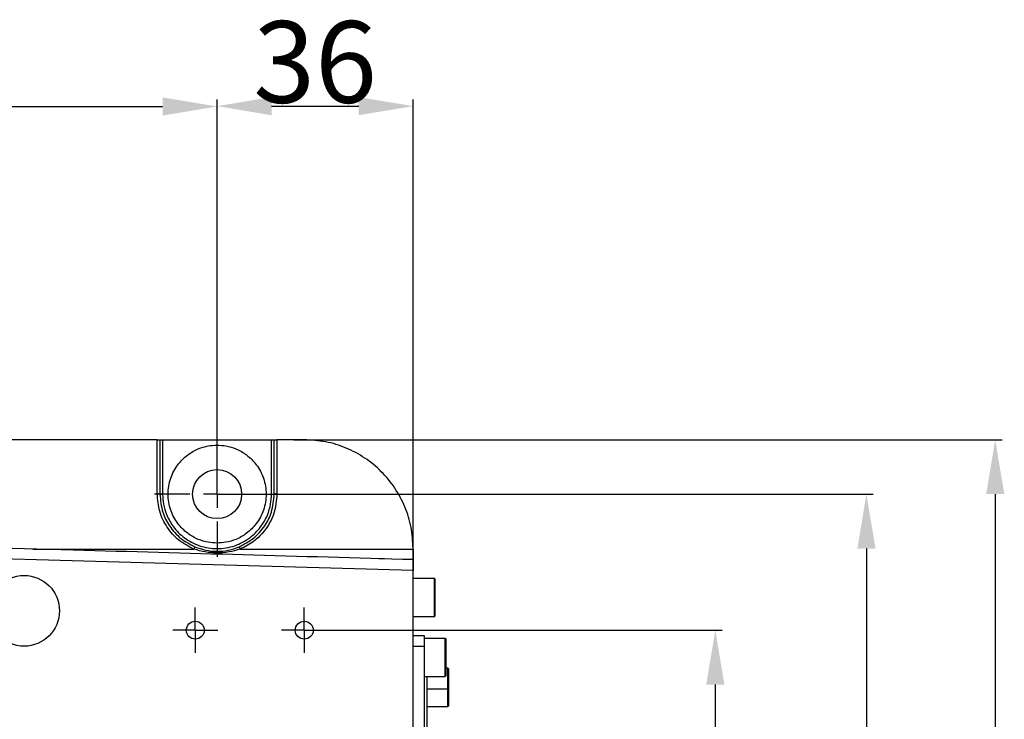
# Model space of a CAD drawing. Units: inches. Extents: x 451 to 6799, y 156 to 2786.
# Drawn here: x 5272 to 5453, y 1217 to 1346 of the extents above; entities that cross this region are included whole.
import ezdxf

# ---------------------------------------------------------------- set-up
doc = ezdxf.new("R2010")
doc.units = ezdxf.units.IN
doc.header["$MEASUREMENT"] = 0
doc.layers.add('C8尺寸链', color=7, linetype='Continuous')
doc.layers.add('PDF_Text', color=7, linetype='Continuous')
doc.dimstyles.new('ISO-25', dxfattribs={"dimtxt": 2.5, "dimasz": 2.5, "dimexe": 1.25, "dimexo": 0.625, "dimtad": 1, "dimtxsty": 'Standard', "dimcen": 2.5, "dimadec": 0, "dimazin": 0, "dimtfac": 1, "dimtmove": 0, "dimatfit": 3, "dimfxl": 1, "dimarcsym": 0})

# ---------------------------------------------------------------- blocks, each defined once
blk = doc.blocks.new('SW_CENTERMARKSYMBOL_31')
at = {"layer": 'C8尺寸链', "color": 0}
for p, q in [((0, 0.5), (0, 0.83)), ((0, 0), (0, 0.5)), ((-0.5, 0), (-0.83, 0)), ((0, 0), (-0.5, 0)), ((0, 0), (0, -0.5)), ((0, 0), (0.5, 0)), ((0.5, 0), (0.83, 0)), ((0, -0.5), (0, -0.83))]:
    blk.add_line(p, q, dxfattribs=at)
blk = doc.blocks.new('SW_CENTERMARKSYMBOL_32')
at = {"layer": 'C8尺寸链', "color": 0}
for p, q in [((0, 0.5), (0, 0.83)), ((0, 0), (0, 0.5)), ((-0.5, 0), (-0.83, 0)), ((0, 0), (-0.5, 0)), ((0, 0), (0, -0.5)), ((0, 0), (0.5, 0)), ((0.5, 0), (0.83, 0)), ((0, -0.5), (0, -0.83))]:
    blk.add_line(p, q, dxfattribs=at)
blk = doc.blocks.new('SW_CENTERMARKSYMBOL_33')
at = {"layer": 'C8尺寸链', "color": 0}
for p, q in [((0, 1), (0, 2.3)), ((0, 0), (0, 0.5)), ((-1, 0), (-2.3, 0)), ((0, 0), (-0.5, 0)), ((0, 0), (0, -0.5)), ((0, 0), (0.5, 0)), ((1, 0), (2.3, 0)), ((0, -1), (0, -2.3))]:
    blk.add_line(p, q, dxfattribs=at)
blk = doc.blocks.new('*D113')
at = {"layer": 'Defpoints', "color": 0}
for p in [(5308.24, 1329.75), (5158.24, 1258.52), (5308.24, 1258.52)]:
    blk.add_point(p, dxfattribs=at)
at = {"layer": 'PDF_Text', "color": 0, "lineweight": -2}
for p, q in [((5158.24, 1259.15), (5158.24, 1331)), ((5308.24, 1259.15), (5308.24, 1331)), ((5168.24, 1329.75), (5298.24, 1329.75))]:
    blk.add_line(p, q, dxfattribs=at)
at = {"layer": 'PDF_Text', "color": 0}
for points in [[(5168.24, 1331.42), (5168.24, 1328.08), (5158.24, 1329.75)], [(5298.24, 1328.08), (5298.24, 1331.42), (5308.24, 1329.75)]]:
    blk.add_solid(points, dxfattribs=at)
at = {"layer": 'PDF_Text', "color": 0, "insert": (5233.24, 1337.87), "char_height": 2.5, "attachment_point": 5}
blk.add_mtext('{\\H6x;150}', dxfattribs=at)
blk = doc.blocks.new('*D114')
at = {"layer": 'Defpoints', "color": 0}
for p in [(5344.24, 1329.81), (5308.24, 1258.52), (5344.24, 1241.5)]:
    blk.add_point(p, dxfattribs=at)
at = {"layer": 'PDF_Text', "color": 0, "lineweight": -2}
for p, q in [((5308.24, 1259.15), (5308.24, 1331.06)), ((5344.24, 1242.13), (5344.24, 1331.06)), ((5318.24, 1329.81), (5334.24, 1329.81))]:
    blk.add_line(p, q, dxfattribs=at)
at = {"layer": 'PDF_Text', "color": 0}
for points in [[(5318.24, 1331.47), (5318.24, 1328.14), (5308.24, 1329.81)], [(5334.24, 1328.14), (5334.24, 1331.47), (5344.24, 1329.81)]]:
    blk.add_solid(points, dxfattribs=at)
at = {"layer": 'PDF_Text', "color": 0, "insert": (5326.24, 1337.93), "char_height": 2.5, "attachment_point": 5}
blk.add_mtext('{\\H6x;36}', dxfattribs=at)
blk = doc.blocks.new('*D115')
at = {"layer": 'Defpoints', "color": 0}
for p in [(5324.24, 1233.52), (5324.24, 1133.52), (5399.73, 1133.52)]:
    blk.add_point(p, dxfattribs=at)
at = {"layer": 'PDF_Text', "color": 0, "lineweight": -2}
for p, q in [((5324.86, 1233.52), (5400.98, 1233.52)), ((5399.73, 1223.52), (5399.73, 1143.52)), ((5324.86, 1133.52), (5400.98, 1133.52))]:
    blk.add_line(p, q, dxfattribs=at)
at = {"layer": 'PDF_Text', "color": 0}
for points in [[(5401.4, 1223.52), (5398.06, 1223.52), (5399.73, 1233.52)], [(5398.06, 1143.52), (5401.4, 1143.52), (5399.73, 1133.52)]]:
    blk.add_solid(points, dxfattribs=at)
at = {"layer": 'PDF_Text', "color": 0, "insert": (5391.61, 1183.49), "char_height": 2.5, "attachment_point": 5, "rotation": 90}
blk.add_mtext('{\\H6x;100}', dxfattribs=at)
blk = doc.blocks.new('*D116')
at = {"layer": 'Defpoints', "color": 0}
for p in [(5308.24, 1258.52), (5308.24, 1108.52), (5427.48, 1108.52)]:
    blk.add_point(p, dxfattribs=at)
at = {"layer": 'PDF_Text', "color": 0, "lineweight": -2}
for p, q in [((5308.86, 1258.52), (5428.73, 1258.52)), ((5427.48, 1248.52), (5427.48, 1118.52)), ((5308.86, 1108.52), (5428.73, 1108.52))]:
    blk.add_line(p, q, dxfattribs=at)
at = {"layer": 'PDF_Text', "color": 0}
for points in [[(5429.15, 1248.52), (5425.81, 1248.52), (5427.48, 1258.52)], [(5425.81, 1118.52), (5429.15, 1118.52), (5427.48, 1108.52)]]:
    blk.add_solid(points, dxfattribs=at)
at = {"layer": 'PDF_Text', "color": 0, "insert": (5419.36, 1183.52), "char_height": 2.5, "attachment_point": 5, "rotation": 90}
blk.add_mtext('{\\H6x;150}', dxfattribs=at)
blk = doc.blocks.new('*D117')
at = {"layer": 'Defpoints', "color": 0}
for p in [(5321.74, 1268.52), (5324.24, 1098.52), (5451.13, 1098.52)]:
    blk.add_point(p, dxfattribs=at)
at = {"layer": 'PDF_Text', "color": 0, "lineweight": -2}
for p, q in [((5322.36, 1268.52), (5452.38, 1268.52)), ((5451.13, 1258.52), (5451.13, 1108.52)), ((5324.86, 1098.52), (5452.38, 1098.52))]:
    blk.add_line(p, q, dxfattribs=at)
at = {"layer": 'PDF_Text', "color": 0}
for points in [[(5452.8, 1258.52), (5449.47, 1258.52), (5451.13, 1268.52)], [(5449.47, 1108.52), (5452.8, 1108.52), (5451.13, 1098.52)]]:
    blk.add_solid(points, dxfattribs=at)
at = {"layer": 'PDF_Text', "color": 0, "insert": (5443.01, 1183.52), "char_height": 2.5, "attachment_point": 5, "rotation": 90}
blk.add_mtext('{\\H6x;170}', dxfattribs=at)

msp = doc.modelspace()

# ---------------------------------------------------------------- linework, layer by layer
at = {"color": 7, "linetype": 'Continuous', "lineweight": 25}
for p, q in [((5297.237412, 1268.522027), (5169.237412, 1268.522027)), ((5297.237412, 1258.56111), (5297.237412, 1268.522027)), ((5297.737412, 1268.522027), (5297.737412, 1258.522027)), ((5298.237412, 1268.522027), (5298.237412, 1258.508938)), ((5298.237412, 1268.522027), (5318.237412, 1268.522027)), ((5318.237412, 1258.508938), (5318.237412, 1268.522027)), ((5318.737412, 1258.522027), (5318.737412, 1268.522027)), ((5319.237412, 1268.522027), (5319.237412, 1258.56111)), ((5324.237412, 1268.522027), (5319.237412, 1268.522027)), ((5344.237412, 1248.386892), (5344.237412, 1248.522027)), ((5338.993424, 1246.637771), (5337.921612, 1246.661188)), ((5344.237412, 1246.522027), (5342.860728, 1246.523009)), ((5344.237412, 1122.522852), (5344.237412, 1244.521201)), ((5348.137412, 1243.022027), (5344.237412, 1243.022027)), ((5348.237412, 1242.922027), (5348.237412, 1236.122027)), ((5344.237412, 1236.022027), (5348.137412, 1236.022027)), ((5344.237412, 1232.522027), (5346.237412, 1232.522027)), ((5346.237412, 1232.522027), (5346.237412, 1230.522027)), ((5350.137412, 1232.022027), (5346.237412, 1232.022027)), ((5350.237412, 1231.922027), (5350.237412, 1225.122027)), ((5346.237412, 1230.522027), (5344.237412, 1230.522027)), ((5346.237412, 1230.522027), (5346.237412, 1198.522027)), ((5350.637412, 1226.522027), (5350.237412, 1226.522027)), ((5350.737412, 1226.422027), (5350.737412, 1222.735179)), ((5346.237412, 1225.022027), (5350.137412, 1225.022027)), ((5346.737412, 1225.022027), (5346.737412, 1202.022027)), ((5346.737412, 1222.726742), (5350.637412, 1222.726742)), ((5350.737412, 1222.735179), (5350.737412, 1219.622027)), ((5346.737412, 1219.522027), (5350.637412, 1219.522027))]:
    msp.add_line(p, q, dxfattribs=at)
at = {"color": 8, "linetype": 'Continuous', "lineweight": 25}
for p, q in [((5274.415687, 1248.436395), (5303.974586, 1248.415396)), ((5348.137412, 1236.022027), (5348.137412, 1243.022027)), ((5350.137412, 1225.022027), (5350.137412, 1232.022027)), ((5350.637412, 1222.726742), (5350.637412, 1226.522027)), ((5350.637412, 1219.522027), (5350.637412, 1222.726742))]:
    msp.add_line(p, q, dxfattribs=at)
at = {"color": 7, "linetype": 'Continuous', "lineweight": 25, "flags": 128}
for points in [[(5344.237412, 1244.521201), (5277.29748, 1246.387739), (5224.701565, 1247.845183)], [(5312.485866, 1248.409363), (5330.266732, 1248.396772), (5344.237412, 1248.386892)]]:
    msp.add_lwpolyline(points, dxfattribs=at)
at = {"color": 7, "linetype": 'Continuous', "lineweight": 25}
for centre, radius in [((5308.237412, 1258.522027), 4.5), ((5272.794348, 1237.084575), 6.5), ((5304.237412, 1233.522027), 1.65), ((5324.237412, 1233.522027), 1.65)]:
    msp.add_circle(centre, radius, dxfattribs=at)
for centre, radius, start, end in [((5297.361649, 1256.932631), 1.633211, 76.69841407, 94.36263095), ((5298.112498, 1263.293948), 4.78664, 265.50564102, 271.49538653), ((5318.362327, 1263.293948), 4.78664, 268.50461347, 274.49435898), ((5319.113176, 1256.932631), 1.633211, 85.63736905, 103.30158593), ((5308.052098, 1246.823173), 4.37736, 152.52784243, 158.66991222), ((5308.392327, 1246.817146), 4.39229, 21.25397077, 27.37492128), ((5348.137412, 1242.922027), 0.1, 360, 90), ((5348.137412, 1236.122027), 0.1, 270, 0), ((5350.137412, 1231.922027), 0.1, 360, 90), ((5350.637412, 1226.422027), 0.1, 0, 90), ((5350.137412, 1225.122027), 0.1, 270, 0), ((5350.662234, 1223.029394), 0.303668, 265.31136935, 284.33353683), ((5350.637412, 1219.622027), 0.1, 270, 0)]:
    msp.add_arc(centre, radius, start, end, dxfattribs=at)
for points, knots in [([(5297.237412, 1268.522027), (5297.303126, 1268.522027), (5297.43418, 1268.522027), (5297.599725, 1268.522027), (5297.71424, 1268.522027), (5297.729673, 1268.522027), (5297.737412, 1268.522027)], [0, 0, 0, 0, 0.2505870375, 0.4997542359, 0.7491339288, 1, 1, 1, 1]), ([(5297.737412, 1268.522027), (5297.746226, 1268.522027), (5297.764567, 1268.522027), (5297.899808, 1268.522027), (5298.068016, 1268.522027), (5298.182434, 1268.522027), (5298.237412, 1268.522027)], [0, 0, 0, 0, 0.27030339149, 0.56248423515, 0.78977062192, 1, 1, 1, 1]), ([(5308.237412, 1249.522027), (5307.693505, 1249.550917), (5306.509569, 1249.613802), (5304.648123, 1250.186231), (5302.689996, 1251.29772), (5300.877529, 1253.111845), (5299.559348, 1255.600125), (5299.0722, 1258.522027), (5299.559348, 1261.443929), (5300.877529, 1263.932209), (5302.689996, 1265.746334), (5304.648123, 1266.857823), (5306.509569, 1267.430252), (5307.693505, 1267.493137), (5308.237412, 1267.522027)], [0, 0, 0, 0, 0.0578119857, 0.125840856, 0.2050502246, 0.2953706586, 0.3949876095, 0.5, 0.6050123905, 0.7046293414, 0.7949497754, 0.874159144, 0.9421880143, 1, 1, 1, 1]), ([(5308.237412, 1267.522027), (5308.781319, 1267.493137), (5309.965256, 1267.430252), (5311.826702, 1266.857823), (5313.784829, 1265.746334), (5315.597295, 1263.932209), (5316.915477, 1261.443929), (5317.402624, 1258.522027), (5316.915477, 1255.600125), (5315.597295, 1253.111845), (5313.784829, 1251.29772), (5311.826702, 1250.186231), (5309.965256, 1249.613802), (5308.781319, 1249.550917), (5308.237412, 1249.522027)], [0, 0, 0, 0, 0.05781198567, 0.12584085597, 0.20505022463, 0.29537065858, 0.39498760946, 0.5, 0.60501239054, 0.70462934142, 0.79494977537, 0.87415914403, 0.94218801433, 1, 1, 1, 1]), ([(5318.237412, 1268.522027), (5318.308266, 1268.522027), (5318.455726, 1268.522027), (5318.623434, 1268.522027), (5318.72104, 1268.522027), (5318.732098, 1268.522027), (5318.737412, 1268.522027)], [0, 0, 0, 0, 0.27021926943, 0.5623745451, 0.78970222424, 1, 1, 1, 1]), ([(5318.737412, 1268.522027), (5318.745126, 1268.522027), (5318.760508, 1268.522027), (5318.87482, 1268.522027), (5319.01324, 1268.522027), (5319.138692, 1268.522027), (5319.204502, 1268.522027), (5319.237412, 1268.522027)], [0, 0, 0, 0, 0.2503133487, 0.49917103, 0.7482475956, 0.8741041745, 1, 1, 1, 1]), ([(5344.237412, 1248.522027), (5344.163304, 1249.827999), (5344.014882, 1252.443548), (5342.829961, 1256.211261), (5340.986611, 1259.689304), (5338.489222, 1262.735135), (5335.443946, 1265.245178), (5331.967429, 1267.098528), (5328.182096, 1268.296397), (5325.554304, 1268.446703), (5324.237412, 1268.522027)], [0, 0, 0, 0, 0.1248266001, 0.2499977748, 0.3745273995, 0.4997798185, 0.6243697944, 0.7494424759, 0.8744356679, 1, 1, 1, 1]), ([(5303.974586, 1248.415396), (5303.018534, 1248.916561), (5301.105601, 1249.919328), (5298.960605, 1252.390957), (5297.511942, 1255.328966), (5297.329048, 1257.482252), (5297.237412, 1258.56111)], [0, 0, 0, 0, 0.2495121017, 0.4992410416, 0.7491055034, 1, 1, 1, 1]), ([(5297.737412, 1258.522027), (5297.841386, 1257.394902), (5298.031098, 1255.338337), (5299.457937, 1252.540711), (5301.449725, 1250.260254), (5303.27656, 1249.307583), (5304.168351, 1248.842526)], [0, 0, 0, 0, 0.2744335688, 0.500734778, 0.7562780526, 1, 1, 1, 1]), ([(5298.237412, 1258.508938), (5298.269511, 1257.904602), (5298.339379, 1256.589162), (5298.975367, 1254.520964), (5300.210265, 1252.345335), (5302.225859, 1250.331468), (5304.990641, 1248.866704), (5308.237412, 1248.325351), (5311.484183, 1248.866704), (5314.248966, 1250.331468), (5316.264559, 1252.345335), (5317.499457, 1254.520964), (5318.135446, 1256.589162), (5318.205314, 1257.904602), (5318.237412, 1258.508938)], [0, 0, 0, 0, 0.0578315245, 0.1258800045, 0.2051032204, 0.2954237267, 0.3950215657, 0.5, 0.6049784343, 0.7045762733, 0.7948967796, 0.8741199955, 0.9421684755, 1, 1, 1, 1]), ([(5312.292754, 1248.83677), (5313.188748, 1249.302795), (5315.024396, 1250.257554), (5317.020139, 1252.54479), (5318.444791, 1255.344124), (5318.633816, 1257.39696), (5318.737412, 1258.522027)], [0, 0, 0, 0, 0.24442711104, 0.50076453095, 0.72639140275, 1, 1, 1, 1]), ([(5319.237412, 1258.56111), (5319.12329, 1257.357216), (5318.895031, 1254.949282), (5317.216546, 1251.96322), (5315.036932, 1249.711097), (5313.337995, 1248.844179), (5312.485866, 1248.409363)], [0, 0, 0, 0, 0.27946294312, 0.55895961139, 0.77878900216, 1, 1, 1, 1]), ([(5344.238441, 1246.484466), (5323.444967, 1247.067138), (5278.649552, 1248.322388), (5233.853772, 1249.564481), (5209.851636, 1250.23001)], [0, 0, 0, 0, 0.4641875412, 1, 1, 1, 1]), ([(5312.485866, 1248.409363), (5311.796497, 1248.21512), (5310.406016, 1247.823326), (5308.233757, 1247.678142), (5306.057465, 1247.82589), (5304.667914, 1248.219167), (5303.974586, 1248.415396)], [0, 0, 0, 0, 0.2479335862, 0.5000911668, 0.7505661225, 1, 1, 1, 1]), ([(5304.168351, 1248.842526), (5304.826523, 1248.609069), (5306.136211, 1248.144516), (5308.227993, 1247.962069), (5310.319903, 1248.140074), (5311.634872, 1248.604444), (5312.292754, 1248.83677)], [0, 0, 0, 0, 0.2508254696, 0.4991139573, 0.7494053378, 1, 1, 1, 1]), ([(5344.237412, 1248.386892), (5344.237412, 1248.138564), (5344.237412, 1247.642032), (5344.237412, 1247.030146), (5344.237412, 1246.604673), (5344.237412, 1246.5496), (5344.237412, 1246.522027)], [0, 0, 0, 0, 0.2499735799, 0.4998207826, 0.7495796626, 1, 1, 1, 1]), ([(5344.237412, 1246.447632), (5344.237412, 1246.428985), (5344.237412, 1246.373931), (5344.237412, 1245.963606), (5344.237412, 1245.309905), (5344.237412, 1244.784414), (5344.237412, 1244.521201)], [0, 0, 0, 0, 0.1457102146, 0.4302185256, 0.7146024926, 1, 1, 1, 1])]:
    msp.add_open_spline(points, degree=3, knots=knots, dxfattribs=at)

# ---------------------------------------------------------------- block references
at = {"layer": 'C8尺寸链', "xscale": 5, "yscale": 5, "zscale": 5}
for name, p in [('SW_CENTERMARKSYMBOL_33', (5308.237412, 1258.522027)), ('SW_CENTERMARKSYMBOL_31', (5304.237412, 1233.522027)), ('SW_CENTERMARKSYMBOL_32', (5324.237412, 1233.522027))]:
    msp.add_blockref(name, p, dxfattribs=at)

# ---------------------------------------------------------------- dimensions: what is measured, and where the dimension line sits
at = {"layer": 'PDF_Text'}
for base, p1, p2, picture, middle in [((5308.237412, 1329.748434), (5158.237412, 1258.522027), (5308.237412, 1258.522027), '*D113', (5233.237412, 1337.873434)), ((5344.237412, 1329.805962), (5308.237412, 1258.522027), (5344.237412, 1241.503343), '*D114', (5326.237412, 1337.930962))]:
    dim = msp.add_linear_dim(base=base, p1=p1, p2=p2, text='{\\H6x;<>}', dimstyle='ISO-25', override={"dimasz": 10, "dimtxsty": 'Standard'}, dxfattribs=at)
    dim.commit()
    dim.dimension.update_dxf_attribs({"geometry": picture, "text_midpoint": middle})
for base, p1, p2, picture, middle in [((5451.133303, 1098.522027), (5321.737412, 1268.522027), (5324.237412, 1098.522027), '*D117', (5443.008303, 1183.522027)), ((5427.48114, 1108.522027), (5308.237412, 1258.522027), (5308.237412, 1108.522027), '*D116', (5419.35614, 1183.522027))]:
    dim = msp.add_linear_dim(base=base, p1=p1, p2=p2, angle=90, text='{\\H6x;<>}', dimstyle='ISO-25', override={"dimasz": 10, "dimtxsty": 'Standard'}, dxfattribs=at)
    dim.commit()
    dim.dimension.update_dxf_attribs({"geometry": picture, "text_midpoint": middle})
dim = msp.add_linear_dim(base=(5399.731139, 1133.522027), p1=(5324.237412, 1233.522027), p2=(5324.237412, 1133.522027), angle=90, text='{\\H6x;<>}', dimstyle='ISO-25', override={"dimasz": 10, "dimtxsty": 'Standard'}, dxfattribs=at)
dim.commit()
dim.dimension.update_dxf_attribs({"geometry": '*D115', "text_midpoint": (5399.731139, 1183.493981), "dimtype": 160})

doc.saveas('drawing.dxf')
